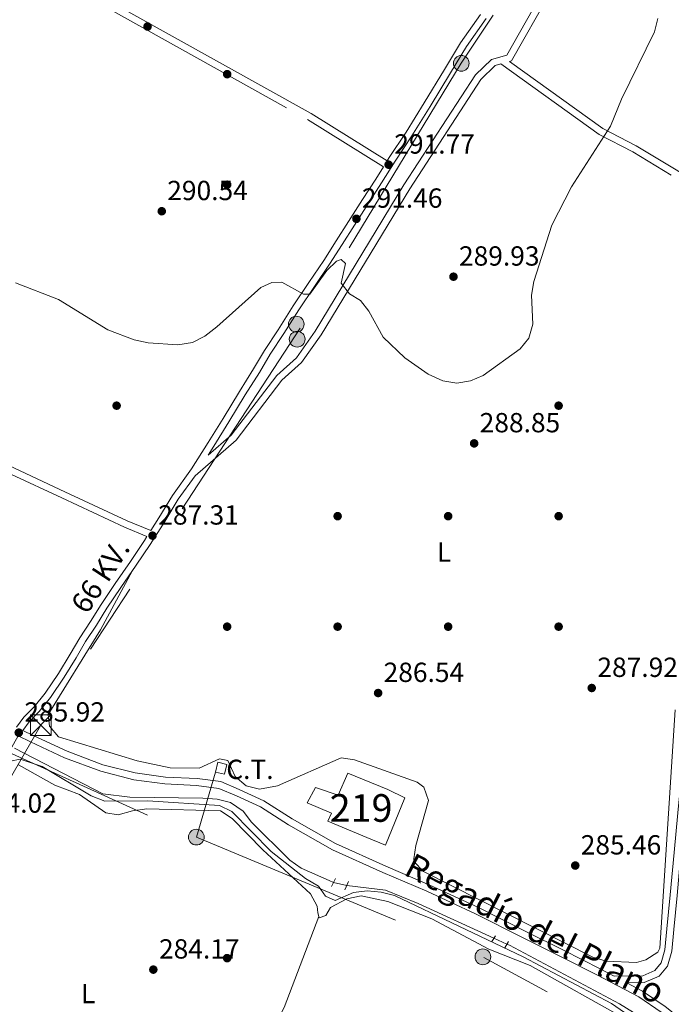
# Model space of a CAD drawing. Units: metres. Extents: x 601263 to 608200, y 4682876 to 4687630.
# Drawn here: x 604518 to 604753, y 4683434 to 4683791 of the extents above; entities that cross this region are included whole.
import ezdxf
from ezdxf.enums import TextEntityAlignment as Align

# ---------------------------------------------------------------- set-up
doc = ezdxf.new("R2010")
doc.units = ezdxf.units.M
doc.header["$MEASUREMENT"] = 0
for name, pattern in [('DGN Style 2', [86.79860000000002, 52.07916, -34.71944000000001]), ('DGN Style 3', [121.51804000000001, 86.79860000000001, -34.71944000000001]), ('DGN Style 5', [60.759020000000014, 26.03958, -34.71944000000001]), ('DGN Style 7', [173.59720000000004, 78.11874, -34.71944000000001, 26.03958, -34.71944000000001])]:
    doc.linetypes.add(name, pattern=pattern)
for name, color, linetype, lineweight in [('Nivel 13', 7, 'Continuous', 0), ('Nivel 15', 7, 'Continuous', 0), ('Nivel 17', 7, 'Continuous', 0), ('Nivel 19', 7, 'Continuous', 0), ('Nivel 21', 7, 'Continuous', 0), ('Nivel 22', 7, 'Continuous', 0), ('Nivel 32', 7, 'Continuous', 0), ('Nivel 36', 7, 'Continuous', 0), ('Nivel 37', 7, 'Continuous', 0), ('Nivel 41', 7, 'Continuous', 0), ('Nivel 43', 7, 'Continuous', 0), ('Nivel 44', 7, 'Continuous', 0), ('Nivel 48', 7, 'Continuous', 0), ('Nivel 5', 7, 'Continuous', 0), ('Nivel 52', 7, 'Continuous', 0), ('Nivel 7', 7, 'Continuous', 0)]:
    doc.layers.add(name, color=color, linetype=linetype, lineweight=lineweight)
doc.styles.add('Style-Arial', font='txt')
doc.styles.add('Style-Arial Narrow', font='txt')
doc.styles.add('Style-Helvetica-Narrow-Oblique', font='txt')
doc.styles.add('Style-Times New Roman', font='txt')

# ---------------------------------------------------------------- blocks, each defined once
blk = doc.blocks.new('5PATER_1')
at = {"layer": 'Nivel 7', "linetype": 'Continuous', "lineweight": 0}
h = blk.add_hatch(color=51, dxfattribs=at)
edge = h.paths.add_edge_path()
edge.add_ellipse((-0.002078115940093994, -0.004258830100297928), major_axis=(-1.095731442372465, -1.110710699892244), ratio=0.9994222409660318, start_angle=0, end_angle=360)
blk = doc.blocks.new('5PERFI_1')
at = {"layer": 'Nivel 17', "linetype": 'Continuous', "lineweight": 0}
h = blk.add_hatch(color=7, dxfattribs=at)
edge = h.paths.add_edge_path()
edge.add_arc((0.005043391138315201, -2.677366137504578e-05), 1.559999999766158, 315.0000000018422, 675.0000000018422)
blk = doc.blocks.new('5PELE_1')
at = {"layer": 'Nivel 32', "linetype": 'Continuous', "lineweight": 0}
h = blk.add_hatch(color=9, dxfattribs=at)
edge = h.paths.add_edge_path()
edge.add_arc((0.003172244876623154, -0.003759495913982391), 2.85, 0, 360)
at = {"layer": 'Nivel 32', "color": 252, "linetype": 'Continuous', "lineweight": 0}
blk.add_circle((0.003172244876623154, -0.003759495913982391, 0.004000000000019099), 2.85, dxfattribs=at)
blk = doc.blocks.new('5TME')
at = {"layer": 'Nivel 32', "color": 7, "linetype": 'Continuous', "lineweight": 0}
for p, q in [((-3.75, 3.75), (3.75, -3.75)), ((3.729999996721745, 3.779999997466803), (-3.71000000089407, -3.780000001192093))]:
    blk.add_line(p, q, dxfattribs=at)
at = {"layer": 'Nivel 32', "color": 7, "linetype": 'Continuous', "lineweight": 0, "flags": 128}
blk.add_lwpolyline([(-3.75, -3.75), (3.75, -3.75), (3.75, 3.75), (-3.75, 3.75), (-3.71000000089407, -3.780000001192093)], dxfattribs=at)

msp = doc.modelspace()

# ---------------------------------------------------------------- linework, layer by layer
at = {"layer": 'Nivel 13', "color": 4, "linetype": 'Continuous', "lineweight": 0, "extrusion": (0.1317859092058005, 0.2422655069652787, 0.961217924442557), "elevation": 1214604.034910821, "flags": 128}
msp.add_lwpolyline([(1706735.541736105, -4232257.012412161), (1706749.346176011, -4232257.810120679), (1706794.449811412, -4232257.33360026), (1706795.405195558, -4232257.266228504)], dxfattribs=at)
at = {"layer": 'Nivel 13', "color": 4, "linetype": 'Continuous', "lineweight": 0}
for points in [[(604515.6999999993, 4683526.969999999, 285.63), (604547.5799999982, 4683510.379999999, 285.55), (604557.3399999999, 4683509.190000001, 285.39), (604583.8200000003, 4683508.859999999, 284.98), (604589.0399999991, 4683508.52, 285.09), (604593.879999999, 4683507.350000001, 285.08), (604598.4400000013, 4683504.120000001, 285.25), (604601.4499999993, 4683500.120000001, 285.25), (604615.2800000012, 4683486.379999999, 285.25), (604619.3999999985, 4683483.580000002, 285.32), (604629.5300000012, 4683479.039999999, 285.57), (604631.1499999985, 4683478.359999999, 285.56)], [(604635.9299999997, 4683477.289999999, 285.56), (604649.9400000013, 4683475.539999999, 285.25), (604661.7399999984, 4683470.710000001, 285.25), (604689.1900000013, 4683458.170000002, 285.11)]]:
    msp.add_polyline3d(points, dxfattribs=at)
at = {"layer": 'Nivel 15', "color": 51, "linetype": 'Continuous', "lineweight": 13}
msp.add_polyline3d([(604636.2899999991, 4683517.879999999, 294.16), (604650.7300000004, 4683512.010000002, 294.01), (604656.8999999985, 4683508.98, 291.54), (604649.9800000004, 4683491.879999999, 291.7), (604643.1999999993, 4683494.640000001, 294.16), (604629.0599999987, 4683500.5, 294.47), (604630.4200000018, 4683503.440000001, 294.47), (604621.5799999982, 4683507.210000001, 290), (604624.5799999982, 4683512.780000001, 289.85), (604632.8599999994, 4683509.93, 294.16), (604636.2899999991, 4683517.879999999, 294.16)], dxfattribs=at)
at = {"layer": 'Nivel 21', "color": 7, "linetype": 'Continuous', "lineweight": 0, "extrusion": (0.009455589940349991, -0.005693033586484261, 0.9999390887386408), "elevation": -20657.03210961588, "flags": 128}
msp.add_lwpolyline([(604723.5874565803, 4683695.690204751), (604743.7690128982, 4683683.540007852)], dxfattribs=at)
at = {"layer": 'Nivel 21', "color": 1, "linetype": 'DGN Style 2', "lineweight": 0, "flags": 128}
for points, elevation in [([(604630.4400000013, 4683476.859999999), (604631.8000000007, 4683479.800000001)], 285.55), ([(604636.5599999987, 4683478.649999999), (604635.1999999993, 4683475.710000001)], 285.55), ([(604688.4200000018, 4683456.98), (604689.7300000004, 4683459.02)], 285.4), ([(604694.4400000013, 4683456.969999999), (604693.1099999994, 4683454.629999999)], 285.4)]:
    msp.add_lwpolyline(points, dxfattribs=dict(at, elevation=elevation))
at = {"layer": 'Nivel 21', "color": 7, "linetype": 'DGN Style 3', "lineweight": 0}
for points in [[(604367.8099999987, 4683896.68, 294.21), (604378.6999999993, 4683891.580000002, 293.85), (604397.4200000018, 4683881.59, 293.85), (604419.0500000007, 4683869.629999999, 293.39), (604446.8099999987, 4683853.43, 292.78), (604473.7300000004, 4683838.48, 292.31), (604510.8500000015, 4683817.280000001, 292), (604538.3000000007, 4683801.100000001, 291.85), (604621.7100000009, 4683754.57, 291.41), (604649.2199999988, 4683737.43, 291.72)], [(604707.3200000003, 4683801.559999999, 290.47), (604693.8900000006, 4683777.859999999, 290.78), (604688.3500000015, 4683776.330000002, 290.63), (604682.4699999988, 4683770.66, 290.63), (604656.6099999994, 4683730.84, 291.4), (604624.5100000016, 4683677.960000001, 289.24), (604617.6999999993, 4683668.309999999, 289.09), (604610.6099999994, 4683661.920000002, 288.63), (604594.0599999987, 4683640.219999999, 287.7), (604585.8000000007, 4683633.050000001, 287.58), (604587.8399999999, 4683636.289999999, 287.85), (604593.2699999996, 4683645.050000001, 288.24), (604599.1999999993, 4683654.830000002, 288.54), (604604.2899999991, 4683662.989999998, 289.08), (604608.2399999984, 4683669.550000001, 289.39), (604613.1499999985, 4683677.109999999, 289.7), (604618.5599999987, 4683685.699999999, 289.77), (604624.25, 4683694.120000001, 290.08), (604629.6499999985, 4683702.129999999, 290.39), (604634.2399999984, 4683709.280000001, 290.85), (604638.6799999997, 4683716.280000001, 291.24), (604643.7600000016, 4683724.289999999, 291.47), (604648.5, 4683731.57, 291.78), (604653.4299999997, 4683739.440000001, 292.01), (604659.4800000004, 4683748.609999999, 291.85), (604666.0599999987, 4683759.280000001, 291.85), (604673.4699999988, 4683771.399999999, 291.62), (604679.2199999988, 4683781, 291.39), (604686.370000001, 4683791.149999999, 291.31)], [(604691.7300000004, 4683774.670000002, 290.7), (604727.3000000007, 4683749.149999999, 289.55), (604739.4400000013, 4683742.859999999, 289.24), (604753.3999999985, 4683734.449999999, 289.37)], [(604564.9400000013, 4683605.719999999, 287.06), (604556.4299999997, 4683609.300000001, 287.23), (604533.8200000003, 4683619.800000001, 287.39), (604515.6000000015, 4683628.27, 287.7), (604487.6799999997, 4683641.469999999, 288), (604472.3900000006, 4683648.59, 288.16), (604458.2699999996, 4683655.050000001, 288.31), (604446.8200000003, 4683660.309999999, 288.39), (604433.3000000007, 4683666.890000001, 288.39), (604423.1499999985, 4683671.48, 288.46), (604405.9499999993, 4683679.460000001, 288.54), (604388.0100000016, 4683687.77, 288.24), (604375.0599999987, 4683693.41, 288.16), (604360.0799999982, 4683700.510000002, 288.31), (604343.1700000018, 4683708.170000002, 288.54), (604328.5199999996, 4683715.239999998, 288.85), (604311.629999999, 4683723.960000001, 288.93), (604303.4600000009, 4683727.48, 289.08), (604296.3000000007, 4683728.18, 289.08), (604291.3099999987, 4683725.489999998, 289.24)], [(604732.7199999988, 4683444.420000002, 285.32), (604727.6400000006, 4683447.09, 285.69), (604714.4299999997, 4683453.809999999, 285.69), (604700.9299999997, 4683460.530000001, 285.69), (604683.6099999994, 4683469.27, 285.54), (604665.9299999997, 4683477.43, 285.54), (604650.0199999996, 4683484.289999999, 285.54), (604631.8399999999, 4683492.440000001, 285.69), (604616.1400000006, 4683501.34, 285.69), (604605.8900000006, 4683507.920000002, 285.69), (604596.9800000004, 4683512.039999999, 285.69), (604590.3200000003, 4683514.859999999, 285.69), (604581.7199999988, 4683515.93, 285.69), (604570.3200000003, 4683516.52, 285.85), (604559.379999999, 4683517.989999998, 285.85), (604547.629999999, 4683520.98, 285.85), (604534.75, 4683525.830000002, 285.85), (604522.4600000009, 4683531.57, 285.85), (604518.6700000018, 4683533.41, 285.77), (604520.9699999988, 4683536.5, 285.85), (604524.6099999994, 4683540.210000001, 285.85), (604528.7100000009, 4683545.359999999, 285.92), (604533.6499999985, 4683552.690000001, 286.08), (604537.9499999993, 4683559.719999999, 286.08), (604541.3999999985, 4683565.550000001, 286.08), (604545.3200000003, 4683571.510000002, 286.31), (604549.1000000015, 4683577.629999999, 286.7), (604554.1400000006, 4683585.16, 287), (604559.6799999997, 4683593.16, 287.08), (604564.75, 4683600.739999998, 287.39), (604570.0199999996, 4683609.07, 287.39), (604574.9299999997, 4683617.059999999, 287.7), (604580.9899999984, 4683625.57, 287.49)], [(604757.9699999988, 4683428.010000002, 286.27), (604756.4299999997, 4683429.219999999, 286.31), (604751.1999999993, 4683433.420000002, 286.16), (604742.9499999993, 4683439.039999999, 285.69), (604737.3399999999, 4683441.989999998, 285.49), (604743.6099999994, 4683442.080000002, 285.69), (604749.0500000007, 4683444.460000001, 285.69), (604751.9699999988, 4683448.07, 285.69), (604753.5399999991, 4683453.469999999, 286), (604754.2600000016, 4683461.370000001, 286.16), (604755.5, 4683473.649999999, 286.16), (604756.8999999985, 4683488.940000001, 286.31), (604757.0399999991, 4683490.41, 286.34)]]:
    msp.add_polyline3d(points, dxfattribs=at)
at = {"layer": 'Nivel 21', "color": 7, "linetype": 'Continuous', "lineweight": 0}
for points in [[(604751.4200000018, 4683867.080000002, 289.71), (604709.4699999988, 4683800.280000001, 290.47), (604695.5500000007, 4683775.73, 290.78), (604694.8299999982, 4683775.530000001, 290.64), (604728.620000001, 4683751.289999999, 289.55), (604740.6600000001, 4683745.039999999, 289.24), (604753.3599999994, 4683737.390000001, 289.36)], [(604539.5700000003, 4683803.260000002, 291.85), (604622.9800000004, 4683756.73, 291.41), (604650.5399999991, 4683739.550000001, 291.72), (604651.3200000003, 4683740.789999999, 292.01), (604657.370000001, 4683749.960000001, 291.85), (604663.9400000013, 4683760.59, 291.85), (604671.3399999999, 4683772.690000001, 291.62), (604677.129999999, 4683782.359999999, 291.39), (604684.2899999991, 4683792.539999999, 291.31)], [(604691.7300000004, 4683774.670000002, 290.7), (604689.629999999, 4683774.09, 290.63), (604684.4100000001, 4683769.050000001, 290.63), (604658.7199999988, 4683729.510000002, 291.4), (604626.6000000015, 4683676.59, 289.24), (604619.5799999982, 4683666.640000001, 289.09), (604612.4600000009, 4683660.219999999, 288.63), (604595.8900000006, 4683638.489999998, 287.7), (604580.9899999984, 4683625.57, 287.49)], [(604564.9400000013, 4683605.719999999, 287.06), (604567.8900000006, 4683610.390000001, 287.39), (604572.8500000015, 4683618.440000001, 287.7), (604579.6700000018, 4683628.030000001, 287.85), (604585.7199999988, 4683637.620000001, 287.85), (604591.1400000006, 4683646.359999999, 288.24), (604597.0700000003, 4683656.140000001, 288.54), (604602.1600000001, 4683664.300000001, 289.08), (604606.120000001, 4683670.879999999, 289.39), (604611.0399999991, 4683678.460000001, 289.7), (604616.4600000009, 4683687.07, 289.77), (604622.1799999997, 4683695.52, 290.08), (604627.5599999987, 4683703.5, 290.39), (604632.1400000006, 4683710.629999999, 290.85), (604636.5599999987, 4683717.620000001, 291.24), (604641.6499999985, 4683725.640000001, 291.47), (604646.3999999985, 4683732.920000002, 291.78), (604649.2199999988, 4683737.43, 291.72)], [(604516.379999999, 4683534.52, 285.76), (604519.0700000003, 4683538.129999999, 285.85), (604522.7399999984, 4683541.870000001, 285.85), (604526.6900000013, 4683546.84, 285.92), (604531.5399999991, 4683554.039999999, 286.08), (604535.8000000007, 4683561.010000002, 286.08), (604539.2800000012, 4683566.870000001, 286.08), (604543.2100000009, 4683572.850000001, 286.31), (604547, 4683578.98, 286.7), (604552.0799999982, 4683586.57, 287), (604557.6099999994, 4683594.559999999, 287.08), (604562.6600000001, 4683602.109999999, 287.39), (604563.5899999999, 4683603.580000002, 287.06), (604555.4200000018, 4683607.010000002, 287.23), (604532.7600000016, 4683617.530000001, 287.39), (604514.5300000012, 4683626.010000002, 287.7)], [(604749.7100000009, 4683431.41, 286.16), (604741.6600000001, 4683436.890000001, 285.69), (604726.5, 4683444.870000001, 285.69), (604713.3099999987, 4683451.580000002, 285.69), (604699.8099999987, 4683458.300000001, 285.69), (604682.5199999996, 4683467.02, 285.54), (604664.9100000001, 4683475.149999999, 285.54), (604649.0199999996, 4683482, 285.54), (604630.7100000009, 4683490.199999999, 285.69), (604614.8399999999, 4683499.199999999, 285.69), (604604.6900000013, 4683505.73, 285.69), (604595.9699999988, 4683509.75, 285.69), (604589.6600000001, 4683512.420000002, 285.69), (604581.5, 4683513.440000001, 285.69), (604570.0899999999, 4683514.030000001, 285.85), (604558.8999999985, 4683515.530000001, 285.85), (604546.879999999, 4683518.59, 285.85), (604533.7800000012, 4683523.52, 285.85), (604521.379999999, 4683529.309999999, 285.85), (604516.9600000009, 4683531.460000001, 285.8), (604507.7600000016, 4683515.239999998, 284.55), (604500.1400000006, 4683498.530000001, 284.24)], [(604732.7199999988, 4683444.420000002, 285.32), (604743.0700000003, 4683444.57, 285.69), (604747.4899999984, 4683446.5, 285.69), (604749.7199999988, 4683449.25, 285.69), (604751.0799999982, 4683453.93, 286), (604751.7800000012, 4683461.609999999, 286.16), (604753.0199999996, 4683473.890000001, 286.16), (604754.4200000018, 4683489.170000002, 286.31), (604755.7699999996, 4683503.550000001, 286.62), (604756.6999999993, 4683513.300000001, 286.94)]]:
    msp.add_polyline3d(points, dxfattribs=at)
at = {"layer": 'Nivel 22', "color": 4, "linetype": 'DGN Style 5', "lineweight": 0, "flags": 128}
for points, elevation in [([(604635.9299999997, 4683477.289999999), (604631.1499999985, 4683478.359999999)], 285.56), ([(604693.8999999985, 4683456.02), (604689.1900000013, 4683458.170000002)], 285.11)]:
    msp.add_lwpolyline(points, dxfattribs=dict(at, elevation=elevation))
at = {"layer": 'Nivel 32', "color": 6, "linetype": 'DGN Style 7', "lineweight": 0, "extrusion": (-0.01238591160616647, -0.0418202475208207, 0.9990483752506589), "elevation": -203069.1137940291, "flags": 128}
msp.add_lwpolyline([(-750314.2155907769, 4657943.066231132), (-750314.2155907787, 4657967.598587316)], dxfattribs=at)
at = {"layer": 'Nivel 32', "color": 6, "linetype": 'DGN Style 7', "lineweight": 0, "extrusion": (0.03967675024875194, 0.1009169223493221, 0.9941033800733399), "elevation": 496914.3892549172, "flags": 128}
msp.add_lwpolyline([(1151027.343407011, -4552895.14922386), (1150914.957853878, -4552892.751506731), (1150840.177116556, -4552883.252858117)], dxfattribs=at)
at = {"layer": 'Nivel 32', "color": 6, "linetype": 'DGN Style 7', "lineweight": 0}
for points in [[(604751.129999999, 4683886.420000002, 289.95), (604677.370000001, 4683774.890000001, 291.34), (604619.0700000003, 4683679.039999999, 289.51), (604525.1700000018, 4683535.34, 285.51), (604432.5199999996, 4683375.170000002, 283.44), (604371.8200000003, 4683273.559999999, 284.1), (604258.4299999997, 4683073.530000001, 284.17), (604183.4800000004, 4682941.73, 284.17)], [(604243.9200000018, 4683661.699999999, 285.57), (604259.8200000003, 4683654.850000001, 285.49), (604337.2100000009, 4683614.68, 284.99), (604422.129999999, 4683580.149999999, 284.97), (604492.629999999, 4683534.93, 284.76), (604581.4699999988, 4683494.77, 284.36)]]:
    msp.add_polyline3d(points, dxfattribs=at)
at = {"layer": 'Nivel 32', "color": 7, "linetype": 'Continuous', "lineweight": 0}
msp.add_3dface([(604589.2199999988, 4683521.84, 285.27), (604592.4899999984, 4683521.07, 285.45), (604591.7100000009, 4683517.5, 285.58), (604588.4299999997, 4683518.27, 285.43)], dxfattribs=at)
at = {"layer": 'Nivel 36', "color": 92, "linetype": 'Continuous', "lineweight": 0}
for points in [[(604558.4100000001, 4683591.32, 286.93), (604546.8200000003, 4683569.789999999, 285.99), (604527.8299999982, 4683539.100000001, 285.39), (604528.370000001, 4683534.93, 285.24), (604531.629999999, 4683531.09, 285.24), (604560.0799999982, 4683522.359999999, 285.08), (604571.9899999984, 4683519.859999999, 285.08), (604582.5199999996, 4683519.690000001, 285.08), (604589.8500000015, 4683523.07, 285.24), (604592.8299999982, 4683522.539999999, 285.39), (604595.5399999991, 4683516.75, 285.55), (604599.5199999996, 4683513.379999999, 285.54), (604604.3399999999, 4683512.149999999, 285.55), (604610.8000000007, 4683513.32, 285.85), (604633.8999999985, 4683523.41, 285.85), (604638.6900000013, 4683522.75, 285.79), (604661.4400000013, 4683514.620000001, 285.58), (604663.8299999982, 4683512.82, 285.55), (604665.5, 4683508.059999999, 285.55), (604660.870000001, 4683491.760000002, 285.55), (604660.1799999997, 4683486.879999999, 285.55), (604660.1700000018, 4683485.91, 285.55), (604663.6999999993, 4683482.359999999, 285.39), (604724.9800000004, 4683451.289999999, 285.08), (604729.8200000003, 4683449.830000002, 285.08), (604740.75, 4683449.399999999, 285.08), (604744.129999999, 4683450.300000001, 285.08), (604748.4800000004, 4683453.080000002, 285.2), (604749.2399999984, 4683454.550000001, 285.24), (604754.8399999999, 4683540.890000001, 286.9)], [(604737.1999999993, 4683428.75, 284.48), (604702.3299999982, 4683448.280000001, 284.74), (604687.3399999999, 4683454.239999998, 284.63), (604666.75, 4683465.23, 284.73), (604650.8000000007, 4683471.510000002, 284.62), (604641.0899999999, 4683473.510000002, 284.63), (604635.9499999993, 4683472.41, 284.76), (604630.0100000016, 4683469.27, 284.63), (604628.3599999994, 4683466.34, 284.63), (604625.9100000001, 4683465.57, 284.32), (604625.3999999985, 4683467.399999999, 284.17), (604625.2199999988, 4683469.82, 284.17), (604622.7699999996, 4683474.219999999, 284.17), (604605.5100000016, 4683490.109999999, 284.32), (604594.4200000018, 4683501.530000001, 284.32), (604590.2399999984, 4683504.27, 284.32), (604563.5300000012, 4683504.949999999, 284.63), (604558.379999999, 4683504.309999999, 284.63), (604553.1799999997, 4683502.780000001, 284.63), (604548.6999999993, 4683503.609999999, 284.63), (604539.129999999, 4683510.23, 284.42), (604530.2600000016, 4683513.609999999, 284.32), (604517.0899999999, 4683520.920000002, 284.32)], [(604571.3999999985, 4683343.68, 283.93), (604575.6499999985, 4683354.080000002, 284.24), (604582.1400000006, 4683364.800000001, 284.24), (604601.9899999984, 4683410.73, 284.55), (604613.2699999996, 4683433.059999999, 284.59), (604625.7800000012, 4683466.039999999, 284.24)]]:
    msp.add_polyline3d(points, dxfattribs=at)
at = {"layer": 'Nivel 5', "color": 30, "linetype": 'Continuous', "lineweight": 0, "flags": 128}
for points, elevation in [([(604748.5700000003, 4683791.100000001), (604747.3000000007, 4683786.260000002), (604735.379999999, 4683761.960000001), (604731.3500000015, 4683752.149999999), (604717.3099999987, 4683730.190000001), (604710.1600000001, 4683716.280000001), (604703.629999999, 4683695.940000001), (604702.8399999999, 4683690.989999998), (604703.2899999991, 4683680.489999998), (604701.7800000012, 4683675.390000001), (604698.6799999997, 4683671.469999999), (604685.3500000015, 4683661.870000001), (604680.6999999993, 4683659.890000001), (604675.7600000016, 4683659.07), (604670.6700000018, 4683659.969999999), (604665.3599999994, 4683662.34), (604657, 4683668.289999999), (604649.1400000006, 4683675.699999999), (604643.9400000013, 4683685.129999999), (604640.879999999, 4683689.080000002), (604636.879999999, 4683691.449999999), (604633.870000001, 4683695.280000001), (604635.4400000013, 4683702.399999999), (604633.8999999985, 4683703.920000002)], 290), ([(604633.8999999985, 4683703.920000002), (604632.1600000001, 4683703.23), (604628.7300000004, 4683699.84), (604622.5399999991, 4683691.32), (604620.2600000016, 4683691.330000002), (604612.4699999988, 4683695.620000001), (604608.8000000007, 4683695.600000001), (604604.8200000003, 4683693.739999998), (604588.9299999997, 4683679.469999999), (604584.5199999996, 4683676.09), (604580.0700000003, 4683673.77), (604574.7199999988, 4683672.920000002), (604564.0500000007, 4683673.68), (604558.9899999984, 4683674.77), (604549.4800000004, 4683678.43), (604531.6000000015, 4683689.43), (604515.9899999984, 4683695.370000001)], 290), ([(604514.1400000006, 4683522.239999998), (604517.6799999997, 4683523.039999999), (604525.6900000013, 4683520.370000001), (604543.3900000006, 4683509.719999999), (604548.3099999987, 4683507.809999999), (604563.9600000009, 4683507.920000002), (604589.8399999999, 4683506.239999998), (604594.3200000003, 4683504.030000001), (604608.6000000015, 4683489.57), (604620.9400000013, 4683479.760000002), (604625.7399999984, 4683476.98), (604628.2699999996, 4683473.41), (604631.6999999993, 4683471.809999999), (604638.3000000007, 4683474.75), (604643.2600000016, 4683475.309999999), (604648.3399999999, 4683474.850000001), (604653.1999999993, 4683473.59), (604699.7699999996, 4683451.449999999), (604731.7100000009, 4683434.5), (604744.3200000003, 4683425.830000002)], 285)]:
    msp.add_lwpolyline(points, dxfattribs=dict(at, elevation=elevation))
at = {"layer": 'Nivel 52', "color": 1, "linetype": 'Continuous', "lineweight": 13}
msp.add_polyline3d([(604636.2899999991, 4683517.879999999, 294.16), (604632.8599999994, 4683509.93, 294.16), (604624.5799999982, 4683512.780000001, 289.85), (604621.5799999982, 4683507.210000001, 290), (604630.4200000018, 4683503.440000001, 294.47), (604629.0599999987, 4683500.5, 294.47), (604643.1999999993, 4683494.640000001, 294.16), (604649.9800000004, 4683491.879999999, 291.7), (604656.8999999985, 4683508.98, 291.54), (604650.7300000004, 4683512.010000002, 294.01)], close=True, dxfattribs=at)

# ---------------------------------------------------------------- block references
at = {"layer": 'Nivel 17', "color": 7, "linetype": 'Continuous', "lineweight": 0}
for p in [(604592.620000001, 4683770.949999999, 290.63), (604592.620000001, 4683730.949999999, 290.36), (604552.6099999994, 4683650.949999999, 288.78), (604712.6099999994, 4683650.949999999, 288.74), (604632.6099999994, 4683610.949999999, 288.42), (604672.6099999994, 4683610.949999999, 288.58), (604712.6099999994, 4683610.949999999, 289.37), (604592.6099999994, 4683570.949999999, 285.94), (604632.6099999994, 4683570.949999999, 287.52), (604672.6099999994, 4683570.949999999, 287.68), (604712.6099999994, 4683570.949999999, 288.31), (604592.6099999994, 4683450.949999999, 283.74)]:
    msp.add_blockref('5PERFI_1', p, dxfattribs=at)
at = {"layer": 'Nivel 32', "color": 252, "linetype": 'Continuous', "lineweight": 0}
for p in [(604677.370000001, 4683774.890000001, 291.34), (604617.6400000006, 4683680.460000001, 289.62), (604617.9600000009, 4683675.02, 289.39), (604581.4699999988, 4683494.77, 284.36), (604685.1900000013, 4683451.43, 284.62)]:
    msp.add_blockref('5PELE_1', p, dxfattribs=at)
at = {"layer": 'Nivel 32', "color": 7, "linetype": 'Continuous', "lineweight": 0}
msp.add_blockref('5TME', (604525.1700000018, 4683535.34, 285.51), dxfattribs=at)
at = {"layer": 'Nivel 7', "color": 51, "linetype": 'Continuous', "lineweight": 0}
for p in [(604563.8099999987, 4683788.210000001, 291.62), (604651.0799999982, 4683738.190000001, 291.77), (604568.9600000009, 4683721.350000001, 290.54), (604639.4200000018, 4683718.600000001, 291.46), (604674.5500000007, 4683697.649999999, 289.93), (604682.0399999991, 4683637.300000001, 288.85), (604565.6099999994, 4683603.899999999, 287.31), (604724.6000000015, 4683548.75, 287.92), (604647.2699999996, 4683546.93, 286.54), (604517.1900000013, 4683532.59, 285.92), (604718.629999999, 4683484.469999999, 285.46), (604565.8999999985, 4683446.800000001, 284.17)]:
    msp.add_blockref('5PATER_1', p, dxfattribs=at)

# ---------------------------------------------------------------- texts
at = {"layer": 'Nivel 19', "color": 7, "linetype": 'Continuous', "lineweight": 0, "style": 'Style-Arial'}
msp.add_text('C.T.', height=6.99996, dxfattribs=at).set_placement((604600.8700249568, 4683519.29998, 285.58), align=Align.MIDDLE_CENTER)
at = {"layer": 'Nivel 37', "color": 92, "linetype": 'Continuous', "lineweight": 0, "style": 'Style-Arial Narrow'}
for p in [(604671.1331471056, 4683597.979979999, 288.28), (604542.3231471032, 4683438.149979997, 284.21)]:
    msp.add_text('L', height=6.99996, dxfattribs=at).set_placement(p, align=Align.MIDDLE_CENTER)
at = {"layer": 'Nivel 41', "color": 7, "linetype": 'Continuous', "lineweight": 0, "style": 'Style-Arial'}
for s, p in [('291.77', (604653.129999999, 4683742.190000001, 291.77)), ('290.54', (604570.9400000013, 4683725.350000001, 290.54)), ('291.46', (604641.3999999985, 4683722.600000001, 291.46)), ('289.93', (604676.5399999991, 4683701.649999999, 289.93)), ('288.85', (604684.0300000012, 4683641.300000001, 288.85)), ('287.31', (604567.6900000013, 4683607.899999999, 287.31)), ('286.54', (604649.2600000016, 4683550.93, 286.54)), ('287.92', (604726.6499999985, 4683552.75, 287.92)), ('285.92', (604519.2399999984, 4683536.59, 285.92)), ('284.02', (604501.8000000007, 4683503.580000002, 284.02)), ('285.46', (604720.6099999994, 4683488.469999999, 285.46)), ('284.17', (604567.9600000009, 4683450.800000001, 284.17))]:
    msp.add_text(s, height=6.99996, dxfattribs=at).set_placement(p)
at = {"layer": 'Nivel 43', "color": 4, "linetype": 'Continuous', "lineweight": 0, "style": 'Style-Times New Roman'}
msp.add_text('Regadío del Plano', height=8.999880000000001, rotation=332.7300000113969, dxfattribs=at).set_placement((604704.1173617728, 4683461.643964224, 285.23), align=Align.MIDDLE_CENTER)
at = {"layer": 'Nivel 44', "color": 7, "linetype": 'Continuous', "lineweight": 0, "style": 'Style-Helvetica-Narrow-Oblique'}
msp.add_text('66 KV.', height=7.499880000000001, rotation=56.84071946177444, dxfattribs=at).set_placement((604549.8414429426, 4683587.23311625, 286.95), align=Align.CENTER)
at = {"layer": 'Nivel 48', "color": 1, "linetype": 'Continuous', "lineweight": 0, "style": 'Style-Arial Narrow'}
msp.add_text('219', height=9.99996, dxfattribs=at).set_placement((604641.1046221033, 4683505.309979998, 285.69), align=Align.MIDDLE_CENTER)

doc.saveas('drawing.dxf')
